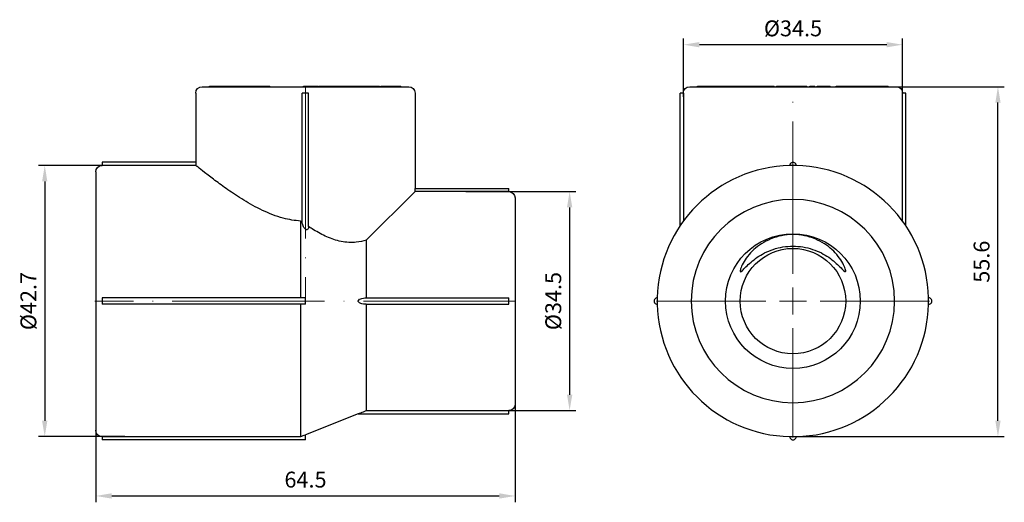
# Model space of a CAD drawing. Units: millimetres. Extents: x 538 to 1603, y 29 to 1713.
# Drawn here: x 552 to 707, y 1443 to 1519 of the extents above; entities that cross this region are included whole.
import ezdxf

# ---------------------------------------------------------------- set-up
doc = ezdxf.new("R2010")
doc.units = ezdxf.units.MM
doc.linetypes.add('ACAD_ISO04W100', pattern=[30, 24, -3, 0, -3])
doc.layers.get('0').update_dxf_attribs({"color": 220})
for name, color, linetype, lineweight in [('Осевая', 1, 'ACAD_ISO04W100', 15), ('Основная толстая', 7, 'Continuous', 30), ('Размеры', 7, 'Continuous', 18)]:
    doc.layers.add(name, color=color, linetype=linetype, lineweight=lineweight)
doc.styles.add('VALтекст', font='isocpeur.ttf', dxfattribs={"height": 2.5})
doc.dimstyles.new('VALразмер1', dxfattribs={"dimtxt": 2.5, "dimasz": 2.5, "dimexe": 1, "dimexo": 0.6, "dimgap": 1, "dimtad": 1, "dimdec": 1, "dimdsep": 46, "dimtxsty": 'VALтекст', "dimcen": 2.5, "dimclrt": 256, "dimadec": 0, "dimazin": 0, "dimtfac": 1, "dimtdec": 1, "dimtmove": 0, "dimatfit": 3, "dimfxl": 1, "dimarcsym": 0})

# ---------------------------------------------------------------- blocks, each defined once
blk = doc.blocks.new('*U426')
at = {"layer": 'Осевая', "color": 0, "transparency": 16777216}
blk.add_line((49.12, 0), (-17.12, 0), dxfattribs=at)
blk = doc.blocks.new('*U427')
at = {"layer": 'Осевая', "color": 0, "transparency": 16777216}
blk.add_line((0, 7.595), (0, -26.395), dxfattribs=at)
blk = doc.blocks.new('A$C57BD466B')
at = {"layer": 'Основная толстая', "color": 0, "linetype": 'Continuous', "extrusion": (2.22045e-16, 1, -2.22045e-16)}
for p, q in [((-16.35, 32.66), (16.15, 32.66)), ((-15.18, 32.66), (-15.18, 32.76)), ((-15.18, 32.76), (-15.13, 32.76)), ((-15.13, 32.66), (-15.13, 32.76)), ((-13.38, 32.76), (-13.11, 32.76)), ((-13.38, 32.66), (-13.38, 32.76)), ((-13.11, 32.76), (-13, 32.76)), ((-13.11, 32.66), (-13.11, 32.76)), ((-13, 32.66), (-13, 32.76)), ((-12.93, 32.76), (-12.38, 32.76)), ((-12.93, 32.66), (-12.93, 32.76)), ((-12.38, 32.76), (-11.56, 32.76)), ((-12.38, 32.66), (-12.38, 32.76)), ((-11.56, 32.66), (-11.56, 32.76)), ((-10.52, 32.66), (-10.52, 32.76)), ((-10.29, 32.76), (-10.09, 32.76)), ((-10.29, 32.66), (-10.29, 32.76)), ((-10.09, 32.76), (-9.29, 32.76)), ((-10.09, 32.66), (-10.09, 32.76)), ((-9.29, 32.76), (-9.08, 32.76)), ((-9.29, 32.66), (-9.29, 32.76)), ((-9.08, 32.66), (-9.08, 32.76)), ((-9.08, 32.76), (-8.11, 32.76)), ((-8.11, 32.66), (-8.11, 32.76)), ((-7.65, 32.76), (-6.99, 32.76)), ((-6.99, 32.66), (-6.99, 32.76)), ((-6.99, 32.76), (-5.99, 32.76)), ((-5.99, 32.66), (-5.99, 32.76)), ((-5.7, 32.66), (-5.7, 32.76)), ((-0.42, 32.66), (-0.42, 32.76)), ((-0.3, 32.66), (-0.3, 32.76)), ((0.88, 32.66), (0.88, 32.76)), ((0.88, 32.76), (0.89, 32.76)), ((0.89, 32.76), (0.96, 32.76)), ((0.89, 32.66), (0.89, 32.76)), ((0.96, 32.76), (1.88, 32.76)), ((0.96, 32.66), (0.96, 32.76)), ((1.88, 32.66), (1.88, 32.76)), ((2.02, 32.76), (2.29, 32.76)), ((2.02, 32.66), (2.02, 32.76)), ((2.29, 32.76), (2.64, 32.76)), ((2.29, 32.66), (2.29, 32.76)), ((2.64, 32.76), (2.73, 32.76)), ((2.64, 32.66), (2.64, 32.76)), ((2.73, 32.66), (2.73, 32.76)), ((3.64, 32.76), (4.37, 32.76)), ((4.37, 32.76), (5.07, 32.76)), ((4.37, 32.66), (4.37, 32.76)), ((5.07, 32.76), (5.15, 32.76)), ((5.07, 32.66), (5.07, 32.76)), ((5.15, 32.76), (5.44, 32.76)), ((5.15, 32.66), (5.15, 32.76)), ((5.44, 32.76), (5.55, 32.76)), ((5.44, 32.66), (5.44, 32.76)), ((5.61, 32.66), (5.61, 32.76)), ((5.93, 32.76), (6.54, 32.76)), ((6.54, 32.76), (6.83, 32.76)), ((6.54, 32.66), (6.54, 32.76)), ((6.83, 32.66), (6.83, 32.76)), ((6.83, 32.76), (6.86, 32.76)), ((6.86, 32.76), (7.26, 32.76)), ((6.86, 32.66), (6.86, 32.76)), ((7.26, 32.76), (7.39, 32.76)), ((7.26, 32.66), (7.26, 32.76)), ((7.39, 32.76), (8.72, 32.76)), ((7.39, 32.66), (7.39, 32.76)), ((8.72, 32.76), (8.77, 32.76)), ((8.72, 32.66), (8.72, 32.76)), ((8.77, 32.76), (8.92, 32.76)), ((8.77, 32.66), (8.77, 32.76)), ((8.92, 32.76), (9.26, 32.76)), ((8.92, 32.66), (8.92, 32.76)), ((9.26, 32.76), (9.41, 32.76)), ((9.26, 32.66), (9.26, 32.76)), ((9.41, 32.76), (9.5, 32.76)), ((9.41, 32.66), (9.41, 32.76)), ((9.5, 32.66), (9.5, 32.76)), ((10.8, 32.66), (10.8, 32.76)), ((11.18, 32.76), (11.4, 32.76)), ((11.18, 32.66), (11.18, 32.76)), ((11.4, 32.66), (11.4, 32.76)), ((11.54, 32.66), (11.54, 32.76)), ((11.75, 32.76), (12.38, 32.76)), ((11.75, 32.66), (11.75, 32.76)), ((12.83, 32.66), (12.83, 32.76)), ((13.93, 32.76), (14.24, 32.76)), ((14.24, 32.66), (14.24, 32.76)), ((14.83, 32.76), (14.9, 32.76)), ((14.9, 32.66), (14.9, 32.76)), ((-17.35, 31.66), (-17.35, 20.76)), ((0.4, 31.66), (-0.6, 31.66)), ((-0.6, 11.32), (-0.6, 31.66)), ((0.4, 10.63), (0.4, 31.66)), ((17.15, 31.66), (17.15, 16.66)), ((-32.1, 20.76), (-32.1, 20.25)), ((-17.35, 20.76), (-32.1, 20.76)), ((-17.34, 20.25), (-32.1, 20.25)), ((-33.1, 19.26), (-33.1, -21.44)), ((9.48, 8.49), (17.15, 16.15)), ((17.15, 16.66), (31.9, 16.66)), ((31.9, 16.15), (17.15, 16.15)), ((31.9, 16.15), (31.9, 16.66)), ((32.9, 15.16), (32.9, -17.34)), ((-0.85, 11.51), (-0.85, -0.59)), ((9.48, 8.49), (9.48, -0.59)), ((-32.1, -0.59), (-32.1, -1.59)), ((-0.1, -0.59), (-32.1, -0.59)), ((-0.1, -1.59), (-0.1, -0.59)), ((9.46, -0.59), (31.9, -0.59)), ((31.9, -1.59), (31.9, -0.59)), ((-0.1, -1.59), (-32.1, -1.59)), ((-0.85, -1.59), (-0.85, -22.43)), ((9.46, -1.59), (31.9, -1.59)), ((9.48, -1.59), (9.48, -18.33)), ((9.48, -18.33), (31.9, -18.33)), ((31.9, -18.84), (31.9, -18.33)), ((8.22, -18.84), (-0.1, -22.14)), ((8.22, -18.84), (31.9, -18.84)), ((-32.1, -22.43), (-0.85, -22.43)), ((-32.1, -22.43), (-32.1, -22.94)), ((-0.1, -22.94), (-32.1, -22.94)), ((-0.1, -22.94), (-0.1, -22.14))]:
    blk.add_line(p, q, dxfattribs=at)
at = {"layer": 'Основная толстая', "color": 0, "linetype": 'Continuous', "extrusion": (-4.93038e-32, -2.22045e-16, -1)}
for centre, start, end in [((16.35, 31.66), 0, 90), ((-16.15, 31.66), 90, 180), ((32.1, 19.26), 0, 90), ((-31.9, 15.16), 90, 180), ((-31.9, -17.34), 180, 270), ((32.1, -21.44), 270, 360)]:
    blk.add_arc(centre, 1, start, end, dxfattribs=at)
at = {"layer": 'Основная толстая', "color": 0, "linetype": 'Continuous'}
for points, degree in [([(-15.13, 32.76), (-15.12, 32.76), (-14.87, 32.76), (-14.38, 32.76), (-14.07, 32.76)], 2), ([(-15.13, 32.76), (-15.13, 32.76), (-15.13, 32.76)], 2), ([(-14.07, 32.76), (-13.87, 32.76), (-13.58, 32.76), (-13.38, 32.76)], 2), ([(-13, 32.76), (-12.95, 32.76), (-12.93, 32.76)], 2), ([(-12.93, 32.76), (-12.93, 32.76), (-12.93, 32.76)], 2), ([(-11.56, 32.76), (-11.56, 32.76), (-11.38, 32.76)], 2), ([(-11.38, 32.76), (-11.19, 32.76), (-10.75, 32.76), (-10.52, 32.76)], 2), ([(-10.52, 32.76), (-10.42, 32.76), (-10.31, 32.76)], 2), ([(-10.31, 32.76), (-10.3, 32.76), (-10.29, 32.76)], 2), ([(-7.9, 32.76), (-7.82, 32.76), (-7.65, 32.76)], 2), ([(-5.99, 32.76), (-5.76, 32.76), (-5.71, 32.76)], 2), ([(-5.71, 32.76), (-5.7, 32.76), (-5.7, 32.76)], 2), ([(-0.42, 32.76), (-0.42, 32.76), (-0.42, 32.76)], 2), ([(-0.3, 32.76), (-0.3, 32.76), (-0.15, 32.76), (0.13, 32.76), (0.29, 32.76)], 2), ([(-0.3, 32.76), (-0.3, 32.76), (-0.3, 32.76)], 2), ([(0.29, 32.76), (0.53, 32.76), (0.84, 32.76), (0.88, 32.76)], 2), ([(2.73, 32.76), (2.73, 32.76), (2.75, 32.76)], 2), ([(2.75, 32.76), (2.79, 32.76), (2.97, 32.76), (3.2, 32.76), (3.34, 32.76)], 2), ([(3.34, 32.76), (3.45, 32.76), (3.64, 32.76)], 2), ([(5.55, 32.76), (5.59, 32.76), (5.61, 32.76)], 2), ([(5.61, 32.76), (5.76, 32.76), (5.93, 32.76)], 2), ([(9.75, 32.76), (9.96, 32.76), (10.5, 32.76), (10.8, 32.76)], 2), ([(11.15, 32.76), (11.16, 32.76), (11.18, 32.76)], 2), ([(11.4, 32.76), (11.54, 32.76), (11.54, 32.76)], 2), ([(12.38, 32.76), (12.57, 32.76), (12.71, 32.76)], 2), ([(12.71, 32.76), (12.76, 32.76), (12.83, 32.76)], 2), ([(13.17, 32.76), (13.32, 32.76), (13.64, 32.76), (13.84, 32.76), (13.93, 32.76)], 2), ([(14.78, 32.76), (14.81, 32.76), (14.83, 32.76)], 2), ([(-0.6, 11.33), (-0.68, 11.39), (-0.76, 11.45), (-0.85, 11.51)], 3)]:
    blk.add_open_spline(points, degree=degree, dxfattribs=at)
for points, degree, knots in [([(-8.11, 32.76), (-8.11, 32.76), (-8.02, 32.76), (-7.9, 32.76)], 2, [-1.843951, -1.843951, -1.843951, -1, 0, 0, 0]), ([(-0.42, 32.76), (-0.42, 32.76), (-0.31, 32.76), (-0.3, 32.76)], 2, [-2, -2, -2, -1, -0.93411, -0.93411, -0.93411]), ([(9.5, 32.76), (9.5, 32.76), (9.54, 32.76), (9.75, 32.76)], 2, [-1.216797, -1.216797, -1.216797, -1, 0, 0, 0]), ([(10.8, 32.76), (10.81, 32.76), (10.99, 32.76), (11.15, 32.76)], 2, [-1.020895, -1.020895, -1.020895, -1, 0, 0, 0]), ([(12.83, 32.76), (12.83, 32.76), (12.97, 32.76), (13.17, 32.76)], 2, [-1.584725, -1.584725, -1.584725, -1, 0, 0, 0]), ([(14.24, 32.76), (14.35, 32.76), (14.59, 32.76), (14.74, 32.76), (14.78, 32.76)], 2, [-2.805123, -2.805123, -2.805123, -2, -1, 0, 0, 0]), ([(-17.35, 20.76), (-17.35, 20.76), (-17.35, 20.75), (-17.34, 20.7), (-17.34, 20.66), (-17.34, 20.57), (-17.34, 20.51), (-17.34, 20.39), (-17.34, 20.32), (-17.34, 20.26), (-17.34, 20.26), (-17.34, 20.25)], 3, [0.37670932, 0.37670932, 0.37670932, 0.37670932, 0.39554479, 0.39554479, 0.41438025, 0.41438025, 0.43321572, 0.43321572, 0.45205119, 0.45205119, 0.45263549, 0.45263549, 0.45263549, 0.45263549]), ([(-0.85, 11.51), (-1.77, 11.57), (-2.69, 11.73), (-4.71, 12.27), (-5.81, 12.7), (-7.89, 13.68), (-8.87, 14.23), (-10.7, 15.35), (-11.54, 15.91), (-13.02, 16.94), (-13.71, 17.45), (-14.96, 18.38), (-15.51, 18.81), (-16.41, 19.51), (-16.76, 19.79), (-17.2, 20.14), (-17.31, 20.23), (-17.34, 20.25)], 3, [0.075194, 0.075194, 0.075194, 0.075194, 0.354946, 0.354946, 0.709893, 0.709893, 1.064839, 1.064839, 1.419786, 1.419786, 1.762973, 1.762973, 2.106159, 2.106159, 2.449346, 2.449346, 2.742658, 2.742658, 2.742658, 2.742658]), ([(17.15, 16.15), (17.15, 16.16), (17.15, 16.16), (17.15, 16.16), (17.15, 16.22), (17.15, 16.29), (17.15, 16.41), (17.15, 16.47), (17.15, 16.56), (17.15, 16.6), (17.15, 16.65), (17.15, 16.66), (17.15, 16.66)], 3, [0.30064462, 0.30064462, 0.30064462, 0.30064462, 0.30136746, 0.30136746, 0.30136746, 0.32020292, 0.32020292, 0.33903839, 0.33903839, 0.35787386, 0.35787386, 0.37670932, 0.37670932, 0.37670932, 0.37670932]), ([(0.4, 10.63), (0.4, 10.6), (0.4, 10.58), (0.39, 10.45), (0.37, 10.35), (0.29, 10.23), (0.25, 10.18), (0.18, 10.16), (0.16, 10.15), (0.11, 10.15), (0.09, 10.15), (0.06, 10.15), (0.02, 10.16), (-0.01, 10.18), (-0.09, 10.22), (-0.12, 10.25), (-0.22, 10.34), (-0.28, 10.41), (-0.44, 10.66), (-0.53, 10.89), (-0.59, 11.16), (-0.6, 11.24), (-0.6, 11.32)], 3, [-0.078813, -0.078813, -0.078813, -0.078813, -0.0704261, -0.0704261, -0.0345119, -0.0345119, -0.0147735, -0.0147735, -0.0073867, -0.0073867, 0, 0, 0, 0.0128504, 0.0128504, 0.0257009, 0.0257009, 0.0514017, 0.0514017, 0.1200274, 0.1200274, 0.1468799, 0.1468799, 0.1468799, 0.1468799]), ([(9.48, 8.49), (8.97, 8.34), (8.45, 8.23), (7.13, 8.11), (6.32, 8.14), (4.74, 8.46), (4, 8.71), (2.56, 9.35), (1.86, 9.73), (0.91, 10.31), (0.66, 10.47), (0.4, 10.64)], 3, [3.824437, 3.824437, 3.824437, 3.824437, 4.004993, 4.004993, 4.265423, 4.265423, 4.515686, 4.515686, 4.765948, 4.765948, 4.859521, 4.859521, 4.859521, 4.859521]), ([(9.46, -1.59), (9.18, -1.59), (8.85, -1.55), (8.49, -1.41), (8.36, -1.34), (8.27, -1.23), (8.25, -1.21), (8.23, -1.15), (8.22, -1.12), (8.22, -1.06), (8.23, -1.03), (8.25, -0.97), (8.27, -0.95), (8.36, -0.84), (8.49, -0.77), (8.85, -0.63), (9.18, -0.59), (9.46, -0.59)], 3, [0.2905803, 0.2905803, 0.2905803, 0.2905803, 0.3800247, 0.3800247, 0.4167198, 0.4167198, 0.4254714, 0.4254714, 0.434223, 0.434223, 0.4429747, 0.4429747, 0.4517263, 0.4517263, 0.4884214, 0.4884214, 0.5778658, 0.5778658, 0.5778658, 0.5778658]), ([(8.22, -18.84), (8.22, -18.84), (8.23, -18.84), (8.25, -18.83), (8.27, -18.82), (8.36, -18.78), (8.49, -18.73), (8.86, -18.58), (9.19, -18.45), (9.48, -18.33)], 3, [0.434223, 0.434223, 0.434223, 0.434223, 0.4429747, 0.4429747, 0.4517263, 0.4517263, 0.4884214, 0.4884214, 0.5798063, 0.5798063, 0.5798063, 0.5798063]), ([(-0.85, -22.43), (-0.84, -22.43), (-0.84, -22.43), (-0.6, -22.34), (-0.34, -22.23), (-0.1, -22.14)], 3, [0.29260089, 0.29260089, 0.29260089, 0.29260089, 0.29418238, 0.29418238, 0.36935163, 0.36935163, 0.36935163, 0.36935163])]:
    blk.add_open_spline(points, degree=degree, knots=knots, dxfattribs=at)
at = {"layer": 'Осевая'}
for name, p in [('*U427', (-0.1, 25.19)), ('*U426', (-16.1, -1.09))]:
    blk.add_blockref(name, p, dxfattribs=at)
blk = doc.blocks.new('*U428')
at = {"layer": 'Осевая', "color": 0, "transparency": 16777216}
for p, q in [((0, 4.27), (0, 33.75)), ((-21.47, 0), (-4.27, 0)), ((4.27, 0), (21.47, 0)), ((0, -21.47), (0, -4.27))]:
    blk.add_line(p, q, dxfattribs=at)
at = {"layer": 'Осевая', "color": 0, "linetype": 'Continuous', "transparency": 16777216}
for p, q in [((0, -2.135), (0, 2.135)), ((-2.135, 0), (2.135, 0))]:
    blk.add_line(p, q, dxfattribs=at)
blk = doc.blocks.new('A$C1EAF331D')
at = {"layer": 'Основная толстая', "color": 0, "linetype": 'Continuous', "extrusion": (0, 1, -2.22045e-16)}
for p, q in [((-15.96, 32.66), (16.54, 32.66)), ((-14.73, 32.66), (-14.73, 32.76)), ((-14.73, 32.76), (-13.27, 32.76)), ((-13.27, 32.76), (-12.81, 32.76)), ((-13.27, 32.66), (-13.27, 32.76)), ((-12.81, 32.76), (-12.09, 32.76)), ((-12.81, 32.66), (-12.81, 32.76)), ((-12.09, 32.66), (-12.09, 32.76)), ((-11.11, 32.66), (-11.11, 32.76)), ((-10.72, 32.76), (-10.52, 32.76)), ((-10.72, 32.66), (-10.72, 32.76)), ((-10.52, 32.76), (-10.1, 32.76)), ((-10.52, 32.66), (-10.52, 32.76)), ((-10.05, 32.76), (-9.85, 32.76)), ((-10.05, 32.66), (-10.05, 32.76)), ((-9.85, 32.76), (-9.67, 32.76)), ((-9.85, 32.66), (-9.85, 32.76)), ((-9.67, 32.66), (-9.67, 32.76)), ((-9.67, 32.76), (-9.65, 32.76)), ((-9.65, 32.76), (-8.89, 32.76)), ((-9.65, 32.66), (-9.65, 32.76)), ((-8.89, 32.76), (-8.08, 32.76)), ((-8.89, 32.66), (-8.89, 32.76)), ((-8.08, 32.66), (-8.08, 32.76)), ((-7.99, 32.66), (-7.99, 32.76)), ((-7.99, 32.76), (-7.86, 32.76)), ((-7.86, 32.66), (-7.86, 32.76)), ((-6.68, 32.66), (-6.68, 32.76)), ((-6.12, 32.76), (-5.85, 32.76)), ((-6.12, 32.66), (-6.12, 32.76)), ((-5.85, 32.76), (-5.49, 32.76)), ((-5.85, 32.66), (-5.85, 32.76)), ((-5.33, 32.66), (-5.33, 32.76)), ((-5.3, 32.76), (-5.23, 32.76)), ((-5.23, 32.76), (-4.95, 32.76)), ((-5.23, 32.66), (-5.23, 32.76)), ((-4.95, 32.66), (-4.95, 32.76)), ((-4.95, 32.76), (-4.35, 32.76)), ((-4.35, 32.66), (-4.35, 32.76)), ((-3.1, 32.66), (-3.1, 32.76)), ((-2.66, 32.66), (-2.66, 32.76)), ((-2.32, 32.66), (-2.32, 32.76)), ((-1.14, 32.66), (-1.14, 32.76)), ((-1.14, 32.76), (-0.98, 32.76)), ((-0.98, 32.66), (-0.98, 32.76)), ((-0.98, 32.76), (-0.57, 32.76)), ((-0.98, 32.66), (-0.98, 32.76)), ((-0.39, 32.76), (-0.25, 32.76)), ((-0.39, 32.66), (-0.39, 32.76)), ((-0.25, 32.66), (-0.25, 32.76)), ((-0.25, 32.76), (-0.03, 32.76)), ((-0.03, 32.66), (-0.03, 32.76)), ((1.53, 32.76), (1.68, 32.76)), ((1.53, 32.66), (1.53, 32.76)), ((2.48, 32.66), (2.48, 32.76)), ((2.93, 32.76), (3.67, 32.76)), ((2.93, 32.66), (2.93, 32.76)), ((3.67, 32.76), (3.73, 32.76)), ((3.67, 32.66), (3.67, 32.76)), ((3.73, 32.66), (3.73, 32.76)), ((4.09, 32.76), (4.33, 32.76)), ((4.09, 32.66), (4.09, 32.76)), ((4.33, 32.76), (4.64, 32.76)), ((4.33, 32.66), (4.33, 32.76)), ((4.64, 32.76), (4.93, 32.76)), ((4.64, 32.66), (4.64, 32.76)), ((5.32, 32.76), (5.43, 32.76)), ((5.43, 32.76), (5.74, 32.76)), ((5.43, 32.66), (5.43, 32.76)), ((5.74, 32.66), (5.74, 32.76)), ((6.13, 32.66), (6.13, 32.76)), ((7.11, 32.66), (7.11, 32.76)), ((7.9, 32.76), (8.03, 32.76)), ((7.9, 32.66), (7.9, 32.76)), ((8.03, 32.76), (8.86, 32.76)), ((8.03, 32.66), (8.03, 32.76)), ((8.86, 32.66), (8.86, 32.76)), ((8.86, 32.76), (9.2, 32.76)), ((9.2, 32.66), (9.2, 32.76)), ((10.44, 32.76), (11.33, 32.76)), ((10.44, 32.66), (10.44, 32.76)), ((11.33, 32.76), (11.49, 32.76)), ((11.33, 32.66), (11.33, 32.76)), ((11.49, 32.76), (12.16, 32.76)), ((11.49, 32.66), (11.49, 32.76)), ((12.16, 32.76), (12.33, 32.76)), ((12.16, 32.66), (12.16, 32.76)), ((12.33, 32.66), (12.33, 32.76)), ((13.26, 32.76), (13.63, 32.76)), ((13.63, 32.66), (13.63, 32.76)), ((14.38, 32.66), (14.38, 32.76)), ((15.3, 32.66), (15.3, 32.76)), ((-16.95, 31.66), (-17.46, 31.66)), ((-17.46, 10.77), (-17.46, 31.66)), ((-16.95, 31.66), (-16.95, 11.5)), ((18.04, 31.66), (17.54, 31.66)), ((17.54, 11.5), (17.54, 31.66)), ((18.04, 10.77), (18.04, 31.66))]:
    blk.add_line(p, q, dxfattribs=at)
at = {"layer": 'Основная толстая', "color": 0, "linetype": 'Continuous', "extrusion": (0, -2.22045e-16, -1)}
blk.add_circle((-0.29, -1.09), 16, dxfattribs=at)
at = {"layer": 'Основная толстая', "color": 0, "linetype": 'Continuous'}
for radius in [10.6, 8.3]:
    blk.add_circle((0.29, -1.09), radius, dxfattribs=at)
at = {"layer": 'Основная толстая', "color": 0, "linetype": 'Continuous', "extrusion": (0, -2.22045e-16, -1)}
for centre, start, end in [((15.96, 31.66), 360, 90), ((-16.54, 31.66), 90, 180)]:
    blk.add_arc(centre, 1, start, end, dxfattribs=at)
at = {"layer": 'Основная толстая', "color": 0, "linetype": 'Continuous'}
for centre, radius, start, end in [((0.29, -1.09), 21.35, 91.3419, 178.6581), ((0.29, 20.26), 0.5, 359.3291, 180.6709), ((0.29, -1.09), 21.35, 88.6581, 91.3419), ((0.29, -1.09), 21.35, 1.3419, 88.6581), ((-21.06, -1.09), 0.5, 89.3291, 270.6709), ((0.29, -1.09), 21.35, 178.6581, 181.3419), ((21.64, -1.09), 0.5, 269.3291, 90.6709), ((0.29, -1.09), 21.35, 358.6581, 1.3419), ((0.29, -1.09), 21.35, 181.3419, 268.6581), ((0.29, -1.09), 21.35, 271.3419, 358.6581), ((0.29, -22.44), 0.5, 179.3291, 0.6709), ((0.29, -1.09), 21.35, 268.6581, 271.3419)]:
    blk.add_arc(centre, radius, start, end, dxfattribs=at)
for points in [[(-12.09, 32.76), (-12.09, 32.76), (-11.95, 32.76)], [(-11.95, 32.76), (-11.79, 32.76), (-11.35, 32.76), (-11.11, 32.76)], [(-11.11, 32.76), (-10.98, 32.76), (-10.81, 32.76)], [(-10.81, 32.76), (-10.76, 32.76), (-10.72, 32.76)], [(-10.1, 32.76), (-10.08, 32.76), (-10.05, 32.76)], [(-8.08, 32.76), (-8.07, 32.76), (-8.05, 32.76)], [(-8.05, 32.76), (-8.02, 32.76), (-7.99, 32.76)], [(-7.53, 32.76), (-7.29, 32.76), (-6.85, 32.76), (-6.68, 32.76)], [(-5.49, 32.76), (-5.42, 32.76), (-5.33, 32.76)], [(-5.33, 32.76), (-5.32, 32.76), (-5.3, 32.76)], [(-3.89, 32.76), (-3.61, 32.76), (-3.2, 32.76), (-3.1, 32.76)], [(-2.73, 32.76), (-2.68, 32.76), (-2.66, 32.76)], [(-1.81, 32.76), (-1.58, 32.76), (-1.22, 32.76), (-1.14, 32.76)], [(-0.98, 32.76), (-0.98, 32.76), (-0.98, 32.76)], [(-0.57, 32.76), (-0.47, 32.76), (-0.39, 32.76)], [(-0.03, 32.76), (0.14, 32.76), (0.41, 32.76), (0.59, 32.76)], [(1.68, 32.76), (2.1, 32.76), (2.46, 32.76), (2.48, 32.76)], [(2.48, 32.76), (2.48, 32.76), (2.48, 32.76)], [(4.93, 32.76), (5.03, 32.76), (5.07, 32.76)], [(5.07, 32.76), (5.12, 32.76), (5.2, 32.76), (5.28, 32.76), (5.32, 32.76)], [(6.09, 32.76), (6.13, 32.76), (6.13, 32.76)], [(7.11, 32.76), (7.11, 32.76), (7.24, 32.76)], [(9.35, 32.76), (9.51, 32.76), (9.97, 32.76), (10.19, 32.76)], [(12.33, 32.76), (12.35, 32.76), (12.37, 32.76)], [(12.37, 32.76), (12.5, 32.76), (12.77, 32.76), (12.99, 32.76), (13.09, 32.76)], [(13.09, 32.76), (13.16, 32.76), (13.26, 32.76)], [(13.63, 32.76), (13.75, 32.76), (13.9, 32.76)], [(13.9, 32.76), (14.09, 32.76), (14.34, 32.76), (14.38, 32.76)], [(14.38, 32.76), (14.45, 32.76), (14.66, 32.76), (14.79, 32.76)]]:
    blk.add_open_spline(points, degree=2, dxfattribs=at)
for points, degree, knots in [([(-7.86, 32.76), (-7.86, 32.76), (-7.78, 32.76), (-7.53, 32.76)], 2, [-1.327462, -1.327462, -1.327462, -1, 0, 0, 0]), ([(-6.68, 32.76), (-6.44, 32.76), (-6.2, 32.76), (-6.12, 32.76)], 2, [-1.928677, -1.928677, -1.928677, -1, -0.465369, -0.465369, -0.465369]), ([(-4.35, 32.76), (-4.35, 32.76), (-4.16, 32.76), (-3.89, 32.76)], 2, [-1.639548, -1.639548, -1.639548, -1, 0, 0, 0]), ([(-3.1, 32.76), (-3.02, 32.76), (-2.82, 32.76), (-2.73, 32.76)], 2, [-1.415416, -1.415416, -1.415416, -1, 0, 0, 0]), ([(-2.32, 32.76), (-2.32, 32.76), (-2.23, 32.76), (-1.97, 32.76), (-1.81, 32.76)], 2, [-2.740615, -2.740615, -2.740615, -2, -1, 0, 0, 0]), ([(0.59, 32.76), (0.87, 32.76), (1.3, 32.76), (1.53, 32.76), (1.53, 32.76)], 2, [-3, -3, -3, -2, -1, -0.049797, -0.049797, -0.049797]), ([(5.74, 32.76), (5.79, 32.76), (6.02, 32.76), (6.09, 32.76)], 2, [-1.261206, -1.261206, -1.261206, -1, 0, 0, 0]), ([(7.24, 32.76), (7.4, 32.76), (7.78, 32.76), (7.9, 32.76)], 2, [-2, -2, -2, -1, -0.474997, -0.474997, -0.474997]), ([(9.2, 32.76), (9.2, 32.76), (9.27, 32.76), (9.35, 32.76)], 2, [-1.96281, -1.96281, -1.96281, -1, 0, 0, 0]), ([(10.19, 32.76), (10.4, 32.76), (10.44, 32.76), (10.44, 32.76)], 2, [-2, -2, -2, -1, -0.848464, -0.848464, -0.848464]), ([(14.79, 32.76), (14.93, 32.76), (15.17, 32.76), (15.3, 32.76), (15.3, 32.76)], 2, [-3, -3, -3, -2, -1, -0.05507, -0.05507, -0.05507]), ([(-7.97, 3.54), (-8.03, 3.58), (-8.01, 3.75), (-7.87, 4.23), (-7.74, 4.54), (-7.18, 5.56), (-6.59, 6.35), (-5.16, 7.64), (-4.25, 8.26), (-2.65, 8.91), (-2.08, 9.09), (-0.91, 9.32), (-0.31, 9.38), (0.89, 9.38), (1.5, 9.32), (2.67, 9.09), (3.24, 8.91), (4.84, 8.26), (5.75, 7.64), (7.17, 6.35), (7.77, 5.56), (8.32, 4.54), (8.46, 4.23), (8.6, 3.75), (8.62, 3.58), (8.51, 3.52), (8.4, 3.58), (8.11, 3.85), (7.92, 4.06), (7.24, 4.75), (6.62, 5.32), (5.23, 6.27), (4.36, 6.73), (2.42, 7.38), (1.34, 7.56), (-0.75, 7.56), (-1.83, 7.38), (-3.77, 6.73), (-4.64, 6.27), (-6.03, 5.32), (-6.65, 4.75), (-7.34, 4.06), (-7.52, 3.85), (-7.82, 3.58), (-7.92, 3.52), (-7.97, 3.54)], 3, [0, 0, 0, 0, 0.193104, 0.193104, 0.386209, 0.386209, 0.772417, 0.772417, 1.132161, 1.132161, 1.312032, 1.312032, 1.491904, 1.491904, 1.671775, 1.671775, 1.851647, 1.851647, 2.21139, 2.21139, 2.597599, 2.597599, 2.790703, 2.790703, 2.983808, 2.983808, 3.14464, 3.14464, 3.305472, 3.305472, 3.627137, 3.627137, 3.939439, 3.939439, 4.251741, 4.251741, 4.564043, 4.564043, 4.876345, 4.876345, 5.19801, 5.19801, 5.358843, 5.358843, 5.519675, 5.519675, 5.519675, 5.519675])]:
    blk.add_open_spline(points, degree=degree, knots=knots, dxfattribs=at)
at = {"layer": 'Осевая'}
blk.add_blockref('*U428', (0.29, -1.09), dxfattribs=at)
blk = doc.blocks.new('*D544')
at = {"layer": 'Defpoints', "color": 0, "transparency": 16777216}
for p in [(563.56, 1461.75, 58.17), (629.56, 1461.75, 58.17), (629.56, 1443.76)]:
    blk.add_point(p, dxfattribs=at)
at = {"layer": 'Размеры', "color": 0, "lineweight": -2, "transparency": 16777216}
for p, q in [((563.56, 1461.15), (563.56, 1442.76)), ((629.56, 1461.15), (629.56, 1442.76)), ((566.06, 1443.76), (627.06, 1443.76))]:
    blk.add_line(p, q, dxfattribs=at)
at = {"layer": 'Размеры', "color": 0, "transparency": 16777216}
for points in [[(566.06, 1444.18), (566.06, 1443.34), (563.56, 1443.76)], [(627.06, 1444.18), (627.06, 1443.34), (629.56, 1443.76)]]:
    blk.add_solid(points, dxfattribs=at)
at = {"layer": 'Размеры', "transparency": 16777216, "insert": (596.56, 1446.01), "char_height": 2.5, "attachment_point": 5, "style": 'VALтекст'}
blk.add_mtext('64.5', dxfattribs=at)
blk = doc.blocks.new('*D545')
at = {"layer": 'Defpoints', "color": 0, "transparency": 16777216}
for p in [(568, 1495.79, 58.17), (555.53, 1453.1), (568.75, 1453.1, 58.17)]:
    blk.add_point(p, dxfattribs=at)
at = {"layer": 'Размеры', "color": 0, "lineweight": -2, "transparency": 16777216}
for p, q in [((567.4, 1495.79), (554.53, 1495.79)), ((555.53, 1493.29), (555.53, 1455.6)), ((568.15, 1453.1), (554.53, 1453.1))]:
    blk.add_line(p, q, dxfattribs=at)
at = {"layer": 'Размеры', "color": 0, "transparency": 16777216}
for points in [[(555.11, 1493.29), (555.94, 1493.29), (555.53, 1495.79)], [(555.11, 1455.6), (555.94, 1455.6), (555.53, 1453.1)]]:
    blk.add_solid(points, dxfattribs=at)
at = {"layer": 'Размеры', "transparency": 16777216, "insert": (553.28, 1474.45), "char_height": 2.5, "attachment_point": 5, "rotation": 90, "style": 'VALтекст'}
blk.add_mtext('%%C42.7', dxfattribs=at)
blk = doc.blocks.new('*D546')
at = {"layer": 'Defpoints', "color": 0, "transparency": 16777216}
for p in [(621.18, 1491.69, 58.17), (621.18, 1457.21, 58.17), (638.13, 1457.21)]:
    blk.add_point(p, dxfattribs=at)
at = {"layer": 'Размеры', "color": 0, "lineweight": -2, "transparency": 16777216}
for p, q in [((621.78, 1491.69), (639.13, 1491.69)), ((638.13, 1489.19), (638.13, 1459.71)), ((621.78, 1457.21), (639.13, 1457.21))]:
    blk.add_line(p, q, dxfattribs=at)
at = {"layer": 'Размеры', "color": 0, "transparency": 16777216}
for points in [[(637.71, 1489.19), (638.55, 1489.19), (638.13, 1491.69)], [(637.71, 1459.71), (638.55, 1459.71), (638.13, 1457.21)]]:
    blk.add_solid(points, dxfattribs=at)
at = {"layer": 'Размеры', "transparency": 16777216, "insert": (635.88, 1474.45), "char_height": 2.5, "attachment_point": 5, "rotation": 90, "style": 'VALтекст'}
blk.add_mtext('%%C34.5', dxfattribs=at)
blk = doc.blocks.new('*D547')
at = {"layer": 'Defpoints', "color": 0, "transparency": 16777216}
for p in [(673.28, 1508.2, 58.17), (705.53, 1508.2), (673.28, 1453.1, 58.17)]:
    blk.add_point(p, dxfattribs=at)
at = {"layer": 'Размеры', "color": 0, "lineweight": -2, "transparency": 16777216}
for p, q in [((673.88, 1508.2), (706.53, 1508.2)), ((705.53, 1455.6), (705.53, 1505.7)), ((673.88, 1453.1), (706.53, 1453.1))]:
    blk.add_line(p, q, dxfattribs=at)
at = {"layer": 'Размеры', "color": 0, "transparency": 16777216}
for points in [[(705.12, 1505.7), (705.95, 1505.7), (705.53, 1508.2)], [(705.12, 1455.6), (705.95, 1455.6), (705.53, 1453.1)]]:
    blk.add_solid(points, dxfattribs=at)
at = {"layer": 'Размеры', "transparency": 16777216, "insert": (703.28, 1480.65), "char_height": 2.5, "attachment_point": 5, "rotation": 90, "style": 'VALтекст'}
blk.add_mtext('55.6', dxfattribs=at)
blk = doc.blocks.new('*D548')
at = {"layer": 'Defpoints', "color": 0, "transparency": 16777216}
for p in [(656.04, 1514.82), (656.04, 1506.02, 58.17), (690.52, 1506.02, 58.17)]:
    blk.add_point(p, dxfattribs=at)
at = {"layer": 'Размеры', "color": 0, "lineweight": -2, "transparency": 16777216}
for p, q in [((656.04, 1506.62), (656.04, 1515.82)), ((690.52, 1506.62), (690.52, 1515.82)), ((688.02, 1514.82), (658.54, 1514.82))]:
    blk.add_line(p, q, dxfattribs=at)
at = {"layer": 'Размеры', "color": 0, "transparency": 16777216}
for points in [[(658.54, 1515.24), (658.54, 1514.41), (656.04, 1514.82)], [(688.02, 1515.24), (688.02, 1514.41), (690.52, 1514.82)]]:
    blk.add_solid(points, dxfattribs=at)
at = {"layer": 'Размеры', "transparency": 16777216, "insert": (673.28, 1517.07), "char_height": 2.5, "attachment_point": 5, "style": 'VALтекст'}
blk.add_mtext('%%C34.5', dxfattribs=at)

msp = doc.modelspace()

# ---------------------------------------------------------------- block references
at = {"color": 0}
for name, p in [('A$C57BD466B', (596.65, 1475.54, 58.17)), ('A$C1EAF331D', (672.98, 1475.54, 58.17))]:
    msp.add_blockref(name, p, dxfattribs=at)

# ---------------------------------------------------------------- dimensions: what is measured, and where the dimension line sits
at = {"layer": 'Размеры'}
for base, p1, p2, text, picture, middle in [((656.04, 1514.82), (690.52, 1506.02, 58.17), (656.04, 1506.02, 58.17), '%%C<>', '*D548', (673.28, 1517.07)), ((629.56, 1443.76), (563.56, 1461.75, 58.17), (629.56, 1461.75, 58.17), '64.5', '*D544', (596.56, 1446.01))]:
    dim = msp.add_linear_dim(base=base, p1=p1, p2=p2, text=text, dimstyle='VALразмер1', override={"dimscale": 0, "dimtix": 0, "dimtofl": 1, "dimtmove": 0, "dimatfit": 3}, dxfattribs=at)
    dim.commit()
    dim.dimension.update_dxf_attribs({"geometry": picture, "text_midpoint": middle})
for base, p1, p2, text, picture, middle in [((705.53, 1508.2), (673.28, 1453.1, 58.17), (673.28, 1508.2, 58.17), '55.6', '*D547', (703.28, 1480.65)), ((555.53, 1453.1), (568, 1495.79, 58.17), (568.75, 1453.1, 58.17), '%%C<>', '*D545', (553.28, 1474.45)), ((638.13, 1457.21), (621.18, 1491.69, 58.17), (621.18, 1457.21, 58.17), '%%C<>', '*D546', (635.88, 1474.45))]:
    dim = msp.add_linear_dim(base=base, p1=p1, p2=p2, angle=90, text=text, dimstyle='VALразмер1', override={"dimscale": 0, "dimtix": 0, "dimtofl": 1, "dimtmove": 0, "dimatfit": 3}, dxfattribs=at)
    dim.commit()
    dim.dimension.update_dxf_attribs({"geometry": picture, "text_midpoint": middle})

doc.saveas('drawing.dxf')
